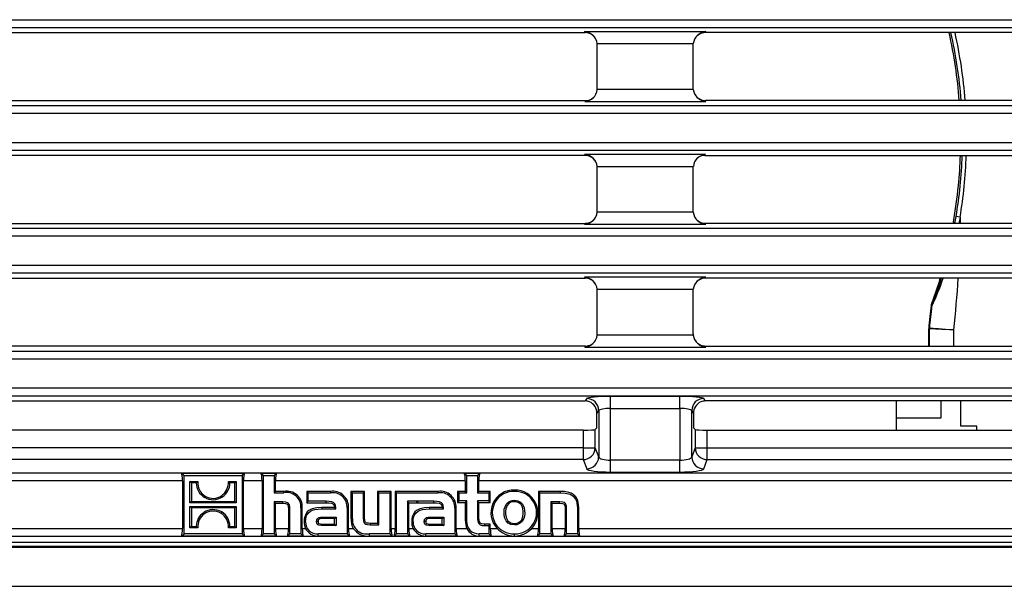
# Model space of a CAD drawing. Units: millimetres. Extents: x 56 to 3304, y 56 to 2320.
# Drawn here: x 1193 to 1316, y 450 to 521 of the extents above; entities that cross this region are included whole.
import ezdxf

# ---------------------------------------------------------------- set-up
doc = ezdxf.new("R2010")
doc.units = ezdxf.units.MM
doc.header["$LTSCALE"] = 8
doc.layers.add('HAURATON_PRODUCT_CONTOUR', color=7, linetype='Continuous', lineweight=25)

msp = doc.modelspace()

# ---------------------------------------------------------------- linework, layer by layer
at = {"layer": 'HAURATON_PRODUCT_CONTOUR'}
for p, q in [((1072.92, 520.81), (1568.18, 520.81)), ((1568.18, 519.81), (1072.92, 519.81)), ((1179.86, 519.19), (1263.64, 519.19)), ((1278.73, 519.31), (1263.57, 519.31)), ((1263.57, 519.31), (1263.64, 519.19)), ((1278.66, 519.19), (1278.73, 519.31)), ((1362.44, 519.19), (1278.66, 519.19)), ((1265.14, 517.82), (1265.15, 517.82)), ((1265.15, 517.82), (1277.15, 517.82)), ((1265.15, 512.18), (1265.15, 517.82)), ((1277.15, 517.82), (1277.15, 517.82)), ((1277.15, 512.23), (1277.15, 517.82)), ((1277.15, 512.09), (1265.14, 512.09)), ((1265.15, 512.09), (1265.15, 512.18)), ((1277.15, 512.09), (1277.15, 512.23)), ((1277.15, 512.09), (1277.15, 512.09)), ((1179.86, 510.71), (1263.69, 510.71)), ((1263.69, 510.71), (1263.62, 510.59)), ((1263.62, 510.59), (1278.73, 510.59)), ((1278.73, 510.59), (1278.66, 510.71)), ((1362.44, 510.71), (1278.66, 510.71)), ((1072.92, 510.09), (1568.18, 510.09)), ((1568.18, 509.1), (1072.92, 509.1)), ((1072.92, 505.48), (1568.18, 505.48)), ((1568.18, 504.48), (1072.92, 504.48)), ((1263.64, 503.86), (1179.81, 503.86)), ((1278.68, 503.98), (1263.57, 503.98)), ((1263.57, 503.98), (1263.64, 503.86)), ((1278.61, 503.86), (1278.68, 503.98)), ((1278.61, 503.86), (1362.49, 503.86)), ((1265.14, 502.49), (1265.15, 502.49)), ((1265.15, 502.49), (1277.15, 502.49)), ((1265.15, 502.35), (1265.15, 502.49)), ((1265.15, 496.76), (1265.15, 502.35)), ((1277.15, 502.4), (1277.15, 502.49)), ((1277.15, 496.76), (1277.15, 502.4)), ((1265.15, 496.76), (1265.14, 496.76)), ((1277.15, 496.76), (1265.15, 496.76)), ((1277.15, 496.76), (1277.15, 496.76)), ((1309.82, 495.38), (1309.98, 496.22)), ((1310.47, 496.14), (1309.98, 496.22)), ((1310.47, 496.14), (1310.3, 495.38)), ((1310.47, 496.14), (1310.47, 495.38)), ((1072.92, 494.76), (1568.18, 494.76)), ((1179.86, 495.38), (1263.64, 495.38)), ((1263.64, 495.38), (1263.57, 495.26)), ((1263.57, 495.26), (1278.73, 495.26)), ((1278.73, 495.26), (1278.66, 495.38)), ((1362.44, 495.38), (1278.66, 495.38)), ((1309.64, 495.52), (1309.61, 495.38)), ((1568.18, 493.77), (1072.92, 493.77)), ((1072.92, 490.15), (1568.18, 490.15)), ((1568.18, 489.15), (1072.92, 489.15)), ((1179.86, 488.53), (1263.64, 488.53)), ((1278.73, 488.65), (1263.57, 488.65)), ((1263.57, 488.65), (1263.64, 488.53)), ((1278.66, 488.53), (1278.73, 488.65)), ((1362.44, 488.53), (1278.66, 488.53)), ((1265.14, 487.16), (1265.15, 487.16)), ((1265.15, 487.16), (1277.15, 487.16)), ((1265.15, 481.52), (1265.15, 487.16)), ((1277.15, 487.16), (1277.15, 487.16)), ((1277.15, 481.57), (1277.15, 487.16)), ((1306.96, 485.05), (1306.84, 485.08)), ((1306.87, 485.21), (1306.99, 485.18)), ((1306.99, 485.18), (1307, 485.19)), ((1306.59, 482.6), (1306.56, 482.27)), ((1306.67, 480.05), (1306.67, 482.21)), ((1309.67, 482.06), (1309.67, 480.05)), ((1265.14, 481.43), (1265.15, 481.52)), ((1277.15, 481.43), (1265.14, 481.43)), ((1277.15, 481.57), (1277.15, 481.43)), ((1263.69, 480.05), (1179.81, 480.05)), ((1263.69, 480.05), (1263.62, 479.93)), ((1263.62, 479.93), (1278.73, 479.93)), ((1278.73, 479.93), (1278.66, 480.05)), ((1278.66, 480.05), (1362.44, 480.05)), ((1306.56, 480.06), (1306.56, 480.05)), ((1072.92, 479.43), (1568.18, 479.43)), ((1568.18, 478.44), (1072.92, 478.44)), ((1072.92, 474.82), (1568.18, 474.82)), ((1568.18, 473.82), (1072.92, 473.82)), ((1263.84, 473.51), (1263.65, 473.2)), ((1275.46, 473.76), (1266.83, 473.76)), ((1266.83, 472.27), (1266.83, 473.76)), ((1275.46, 472.27), (1275.46, 473.76)), ((1278.64, 473.2), (1278.46, 473.51)), ((1179.84, 473.2), (1263.65, 473.2)), ((1266.83, 472.27), (1275.46, 472.27)), ((1266.83, 465.82), (1266.83, 472.27)), ((1275.46, 472.27), (1275.46, 465.82)), ((1362.45, 473.2), (1278.64, 473.2)), ((1302.55, 469.56), (1302.55, 473.2)), ((1308.05, 473.2), (1308.05, 471.06)), ((1310.55, 470.06), (1310.55, 473.2)), ((1265.12, 471.65), (1265.34, 472.02)), ((1265.12, 469.84), (1265.12, 471.65)), ((1265.34, 472.02), (1265.34, 466.22)), ((1276.96, 466.22), (1276.96, 472.02)), ((1276.96, 472.02), (1277.18, 471.65)), ((1277.18, 471.65), (1277.18, 469.84)), ((1308.05, 471.06), (1302.55, 471.06)), ((1264.91, 469.63), (1265.12, 469.84)), ((1277.39, 469.63), (1277.18, 469.84)), ((1312.55, 470.06), (1310.55, 470.06)), ((1312.55, 469.56), (1312.55, 470.06)), ((1263.41, 469.56), (1180.09, 469.56)), ((1263.41, 469.56), (1263.41, 467.36)), ((1264.91, 467.36), (1264.91, 469.63)), ((1277.39, 469.63), (1277.39, 467.36)), ((1278.89, 467.36), (1278.89, 469.56)), ((1278.89, 469.56), (1362.21, 469.56)), ((1263.41, 467.36), (1180.09, 467.36)), ((1263.41, 467.36), (1264.91, 467.36)), ((1263.41, 467.36), (1263.41, 465.88)), ((1265.34, 466.22), (1264.91, 467.36)), ((1277.39, 467.36), (1276.96, 466.22)), ((1277.39, 467.36), (1278.89, 467.36)), ((1278.89, 465.88), (1278.89, 467.36)), ((1278.89, 467.36), (1362.21, 467.36)), ((1263.41, 465.88), (1180.09, 465.88)), ((1263.41, 465.88), (1263.84, 464.73)), ((1266.83, 464.33), (1266.83, 465.82)), ((1275.46, 465.82), (1266.83, 465.82)), ((1275.46, 464.33), (1275.46, 465.82)), ((1278.46, 464.73), (1278.89, 465.88)), ((1278.89, 465.88), (1362.21, 465.88)), ((1072.92, 464.21), (1568.18, 464.21)), ((1213.24, 464.19), (1213.55, 463.88)), ((1213.24, 464.19), (1221.12, 464.19)), ((1213.55, 456.62), (1213.55, 463.88)), ((1213.55, 463.88), (1220.81, 463.88)), ((1221.12, 464.19), (1220.81, 463.88)), ((1220.81, 463.88), (1220.81, 456.62)), ((1223.15, 464.19), (1223.46, 463.88)), ((1223.15, 464.19), (1225.11, 464.19)), ((1223.46, 456.62), (1223.46, 463.88)), ((1223.46, 463.88), (1224.8, 463.88)), ((1225.11, 464.19), (1224.8, 463.88)), ((1224.8, 463.88), (1224.8, 461.73)), ((1248.54, 464.19), (1248.85, 463.88)), ((1248.54, 464.19), (1250.51, 464.19)), ((1248.85, 461.73), (1248.85, 463.88)), ((1248.85, 463.88), (1250.2, 463.88)), ((1250.51, 464.19), (1250.2, 463.88)), ((1250.2, 463.88), (1250.2, 461.73)), ((1266.83, 464.33), (1275.46, 464.33)), ((1213.37, 463.22), (1072.92, 463.22)), ((1213.37, 463.22), (1213.37, 457.28)), ((1214.28, 463.14), (1215.27, 463.14)), ((1214.28, 460.47), (1214.28, 463.14)), ((1214.46, 462.96), (1214.28, 463.14)), ((1214.46, 462.96), (1214.46, 460.65)), ((1215.09, 462.96), (1214.46, 462.96)), ((1219.09, 463.14), (1220.07, 463.14)), ((1219.9, 462.96), (1219.27, 462.96)), ((1219.9, 462.96), (1220.07, 463.14)), ((1219.9, 460.65), (1219.9, 462.96)), ((1220.07, 463.14), (1220.07, 460.47)), ((1220.98, 457.28), (1220.98, 463.22)), ((1223.29, 463.22), (1220.98, 463.22)), ((1223.29, 463.22), (1223.29, 457.28)), ((1224.98, 461.91), (1224.98, 463.22)), ((1248.67, 463.22), (1224.98, 463.22)), ((1248.67, 463.22), (1248.67, 461.91)), ((1250.37, 461.91), (1250.37, 463.22)), ((1319.85, 463.22), (1250.37, 463.22)), ((1224.98, 461.91), (1224.8, 461.73)), ((1224.8, 461.73), (1226, 461.73)), ((1226, 461.91), (1224.98, 461.91)), ((1226, 461.91), (1226, 461.73)), ((1228.88, 461.91), (1228.88, 460.5)), ((1228.88, 461.91), (1229.05, 461.73)), ((1231.82, 461.91), (1228.88, 461.91)), ((1229.05, 460.67), (1229.05, 461.73)), ((1229.05, 461.73), (1231.82, 461.73)), ((1231.82, 461.91), (1231.82, 461.73)), ((1234.4, 461.91), (1234.4, 458.49)), ((1234.4, 461.91), (1234.58, 461.73)), ((1236.1, 461.91), (1234.4, 461.91)), ((1234.58, 458.49), (1234.58, 461.73)), ((1234.58, 461.73), (1235.92, 461.73)), ((1236.1, 461.91), (1235.92, 461.73)), ((1235.92, 461.73), (1235.92, 458.6)), ((1236.1, 458.6), (1236.1, 461.91)), ((1237.72, 461.91), (1237.72, 457.92)), ((1237.72, 461.91), (1237.89, 461.73)), ((1239.42, 461.91), (1237.72, 461.91)), ((1237.89, 457.75), (1237.89, 461.73)), ((1237.89, 461.73), (1239.24, 461.73)), ((1239.42, 461.91), (1239.24, 461.73)), ((1239.24, 461.73), (1239.24, 456.62)), ((1239.42, 457.28), (1239.42, 461.91)), ((1239.93, 461.91), (1239.93, 457.28)), ((1239.93, 461.91), (1240.1, 461.73)), ((1245.26, 461.91), (1239.93, 461.91)), ((1240.1, 456.62), (1240.1, 461.73)), ((1240.1, 461.73), (1245.26, 461.73)), ((1245.26, 461.91), (1245.26, 461.73)), ((1247.72, 461.91), (1247.72, 460.54)), ((1247.72, 461.91), (1247.9, 461.73)), ((1248.67, 461.91), (1247.72, 461.91)), ((1247.9, 460.71), (1247.9, 461.73)), ((1247.9, 461.73), (1248.85, 461.73)), ((1248.67, 461.91), (1248.85, 461.73)), ((1250.37, 461.91), (1250.2, 461.73)), ((1250.2, 461.73), (1251.62, 461.73)), ((1251.8, 461.91), (1250.37, 461.91)), ((1251.8, 461.91), (1251.62, 461.73)), ((1251.62, 461.73), (1251.62, 460.71)), ((1251.8, 460.54), (1251.8, 461.91)), ((1254.82, 462.08), (1254.82, 461.9)), ((1257.82, 461.91), (1257.82, 457.28)), ((1257.82, 461.91), (1258, 461.73)), ((1260.54, 461.91), (1257.82, 461.91)), ((1258, 456.62), (1258, 461.73)), ((1258, 461.73), (1260.54, 461.73)), ((1260.54, 461.91), (1260.54, 461.73)), ((1214.46, 460.65), (1214.28, 460.47)), ((1220.07, 460.47), (1214.28, 460.47)), ((1214.28, 460.03), (1220.07, 460.03)), ((1214.28, 457.37), (1214.28, 460.03)), ((1214.46, 459.85), (1214.28, 460.03)), ((1214.46, 460.65), (1219.9, 460.65)), ((1219.9, 460.65), (1220.07, 460.47)), ((1219.9, 459.85), (1220.07, 460.03)), ((1220.07, 460.03), (1220.07, 457.37)), ((1225.87, 460.61), (1224.8, 460.61)), ((1224.8, 460.61), (1224.8, 456.62)), ((1224.98, 460.43), (1224.8, 460.61)), ((1224.98, 457.28), (1224.98, 460.43)), ((1224.98, 460.43), (1225.87, 460.43)), ((1225.87, 460.43), (1225.87, 460.61)), ((1228.88, 460.5), (1229.05, 460.67)), ((1228.88, 460.5), (1231.3, 460.5)), ((1231.3, 460.67), (1229.05, 460.67)), ((1231.3, 460.5), (1231.3, 460.67)), ((1242.52, 460.67), (1241.45, 460.67)), ((1241.45, 460.67), (1241.45, 456.62)), ((1241.63, 460.5), (1241.45, 460.67)), ((1241.63, 457.28), (1241.63, 460.5)), ((1241.63, 460.5), (1242.81, 460.5)), ((1244.75, 460.67), (1242.52, 460.67)), ((1242.52, 460.67), (1242.52, 460.67)), ((1242.81, 460.5), (1242.52, 460.67)), ((1242.81, 460.5), (1244.75, 460.5)), ((1244.75, 460.5), (1244.75, 460.67)), ((1247.72, 460.54), (1247.9, 460.71)), ((1247.72, 460.54), (1248.67, 460.54)), ((1248.85, 460.71), (1247.9, 460.71)), ((1248.67, 460.54), (1248.85, 460.71)), ((1248.67, 460.54), (1248.67, 458.22)), ((1248.85, 458.22), (1248.85, 460.71)), ((1251.62, 460.71), (1250.2, 460.71)), ((1250.2, 460.71), (1250.2, 458.65)), ((1250.37, 460.54), (1250.2, 460.71)), ((1250.37, 458.65), (1250.37, 460.54)), ((1250.37, 460.54), (1251.8, 460.54)), ((1251.8, 460.54), (1251.62, 460.71)), ((1254.81, 460.62), (1254.81, 460.8)), ((1260.43, 460.61), (1259.35, 460.61)), ((1259.35, 460.61), (1259.35, 456.62)), ((1259.52, 460.43), (1259.35, 460.61)), ((1259.52, 457.28), (1259.52, 460.43)), ((1259.52, 460.43), (1260.43, 460.43)), ((1260.43, 460.43), (1260.43, 460.61)), ((1214.46, 459.85), (1214.46, 457.54)), ((1219.9, 459.85), (1214.46, 459.85)), ((1219.9, 457.54), (1219.9, 459.85)), ((1226.6, 459.71), (1226.6, 457.28)), ((1226.6, 459.71), (1226.78, 459.71)), ((1226.78, 456.62), (1226.78, 459.71)), ((1228.13, 459.86), (1228.13, 456.62)), ((1228.31, 459.86), (1228.13, 459.86)), ((1228.31, 457.28), (1228.31, 459.86)), ((1230.75, 459.9), (1230.75, 459.73)), ((1232.35, 459.9), (1230.75, 459.9)), ((1230.75, 459.73), (1232.52, 459.73)), ((1230.94, 458.71), (1232.53, 458.71)), ((1230.94, 458.53), (1230.94, 458.71)), ((1232.35, 459.9), (1232.4, 459.85)), ((1232.36, 458.53), (1232.53, 458.71)), ((1232.4, 459.85), (1232.52, 459.85)), ((1232.4, 459.85), (1232.52, 459.73)), ((1232.52, 459.73), (1232.52, 459.85)), ((1232.53, 458.71), (1232.53, 457.65)), ((1233.92, 459.82), (1233.92, 456.62)), ((1234.09, 459.82), (1233.92, 459.82)), ((1234.09, 457.28), (1234.09, 459.82)), ((1244.19, 459.9), (1244.19, 459.73)), ((1245.79, 459.9), (1244.19, 459.9)), ((1244.19, 459.73), (1245.97, 459.73)), ((1244.39, 458.71), (1245.98, 458.71)), ((1244.39, 458.53), (1244.39, 458.71)), ((1245.84, 459.85), (1245.79, 459.9)), ((1245.8, 458.53), (1245.98, 458.71)), ((1245.84, 459.85), (1245.97, 459.85)), ((1245.84, 459.85), (1245.97, 459.73)), ((1245.97, 459.73), (1245.97, 459.85)), ((1245.98, 458.71), (1245.98, 457.65)), ((1247.36, 459.82), (1247.36, 456.62)), ((1247.54, 459.82), (1247.36, 459.82)), ((1247.54, 457.28), (1247.54, 459.82)), ((1261.15, 459.7), (1261.15, 457.28)), ((1261.15, 459.7), (1261.32, 459.7)), ((1261.32, 456.62), (1261.32, 459.7)), ((1262.67, 459.86), (1262.67, 456.62)), ((1262.85, 459.86), (1262.67, 459.86)), ((1262.85, 457.28), (1262.85, 459.86)), ((1214.46, 457.54), (1214.28, 457.37)), ((1214.46, 457.54), (1215.08, 457.54)), ((1219.27, 457.54), (1219.9, 457.54)), ((1219.9, 457.54), (1220.07, 457.37)), ((1228.54, 458.1), (1228.72, 458.1)), ((1230.29, 458.14), (1230.11, 458.14)), ((1230.85, 457.83), (1230.85, 457.65)), ((1230.85, 457.83), (1232.36, 457.83)), ((1232.53, 457.65), (1230.85, 457.65)), ((1232.36, 458.53), (1230.94, 458.53)), ((1232.36, 457.83), (1232.36, 458.53)), ((1232.36, 457.83), (1232.53, 457.65)), ((1234.4, 458.49), (1234.58, 458.49)), ((1236.1, 458.6), (1235.92, 458.6)), ((1236.81, 457.92), (1236.81, 457.75)), ((1237.72, 457.92), (1236.81, 457.92)), ((1236.81, 457.75), (1237.89, 457.75)), ((1237.72, 457.92), (1237.89, 457.75)), ((1241.98, 458.1), (1242.16, 458.1)), ((1243.73, 458.14), (1243.55, 458.14)), ((1244.29, 457.83), (1244.29, 457.65)), ((1244.29, 457.83), (1245.8, 457.83)), ((1245.98, 457.65), (1244.29, 457.65)), ((1245.8, 458.53), (1244.39, 458.53)), ((1245.8, 457.83), (1245.8, 458.53)), ((1245.8, 457.83), (1245.98, 457.65)), ((1248.67, 458.22), (1248.85, 458.22)), ((1250.37, 458.65), (1250.2, 458.65)), ((1251.07, 457.82), (1251.07, 457.64)), ((1251.8, 457.82), (1251.07, 457.82)), ((1251.07, 457.64), (1251.62, 457.64)), ((1251.8, 457.82), (1251.62, 457.64)), ((1251.62, 457.64), (1251.62, 456.62)), ((1251.8, 457.28), (1251.8, 457.82)), ((1254.81, 457.9), (1254.81, 457.72)), ((1151.35, 457.28), (1213.37, 457.28)), ((1489.75, 456.29), (1151.35, 456.29)), ((1213.25, 456.32), (1213.55, 456.62)), ((1221.11, 456.32), (1213.25, 456.32)), ((1220.81, 456.62), (1213.55, 456.62)), ((1215.27, 457.37), (1214.28, 457.37)), ((1220.07, 457.37), (1219.08, 457.37)), ((1221.11, 456.32), (1220.81, 456.62)), ((1220.98, 457.28), (1223.29, 457.28)), ((1223.16, 456.32), (1223.46, 456.62)), ((1225.1, 456.32), (1223.16, 456.32)), ((1224.8, 456.62), (1223.46, 456.62)), ((1225.1, 456.32), (1224.8, 456.62)), ((1224.98, 457.28), (1226.6, 457.28)), ((1226.47, 456.32), (1226.78, 456.62)), ((1228.43, 456.32), (1226.47, 456.32)), ((1228.13, 456.62), (1226.78, 456.62)), ((1228.43, 456.32), (1228.13, 456.62)), ((1228.31, 457.28), (1228.71, 457.28)), ((1233.92, 456.62), (1230.29, 456.62)), ((1230.29, 456.32), (1230.29, 456.62)), ((1234.22, 456.32), (1230.29, 456.32)), ((1234.22, 456.32), (1233.92, 456.62)), ((1234.09, 457.28), (1234.68, 457.28)), ((1239.24, 456.62), (1236.7, 456.62)), ((1236.7, 456.32), (1236.7, 456.62)), ((1239.54, 456.32), (1236.7, 456.32)), ((1239.54, 456.32), (1239.24, 456.62)), ((1239.42, 457.28), (1239.93, 457.28)), ((1239.8, 456.32), (1240.1, 456.62)), ((1241.75, 456.32), (1239.8, 456.32)), ((1241.45, 456.62), (1240.1, 456.62)), ((1241.75, 456.32), (1241.45, 456.62)), ((1241.63, 457.28), (1242.15, 457.28)), ((1247.36, 456.62), (1243.74, 456.62)), ((1243.74, 456.32), (1243.74, 456.62)), ((1247.66, 456.32), (1243.74, 456.32)), ((1247.66, 456.32), (1247.36, 456.62)), ((1247.54, 457.28), (1248.87, 457.28)), ((1251.62, 456.62), (1250.39, 456.62)), ((1250.39, 456.32), (1250.39, 456.62)), ((1251.92, 456.32), (1250.39, 456.32)), ((1251.92, 456.32), (1251.62, 456.62)), ((1251.8, 457.28), (1252.66, 457.28)), ((1254.82, 456.32), (1254.82, 456.62)), ((1256.97, 457.28), (1257.82, 457.28)), ((1257.7, 456.32), (1258, 456.62)), ((1259.65, 456.32), (1257.7, 456.32)), ((1259.35, 456.62), (1258, 456.62)), ((1259.65, 456.32), (1259.35, 456.62)), ((1259.52, 457.28), (1261.15, 457.28)), ((1261.02, 456.32), (1261.32, 456.62)), ((1262.97, 456.32), (1261.02, 456.32)), ((1262.67, 456.62), (1261.32, 456.62)), ((1262.97, 456.32), (1262.67, 456.62)), ((1262.85, 457.28), (1319.85, 457.28)), ((1142.55, 455.06), (1498.55, 455.06)), ((1182.06, 455.56), (1459.04, 455.56)), ((571.55, 454.94), (1569.55, 454.94)), ((571.55, 450.06), (1569.55, 450.06))]:
    msp.add_line(p, q, dxfattribs=at)
at = {"layer": 'HAURATON_PRODUCT_CONTOUR', "flags": 128}
for points in [[(1307.96, 488.53), (1307.8, 487.97), (1306.87, 485.21)], [(1306.84, 485.08), (1306.75, 484.11), (1306.59, 482.6)], [(1306.67, 482.21), (1306.6, 482.21), (1306.55, 482.21)], [(1306.56, 482.27), (1306.57, 482.27), (1306.67, 482.26)], [(1309.67, 482.06), (1309.62, 482.07), (1309.13, 482.1), (1308.64, 482.13), (1308.19, 482.16), (1307.77, 482.19), (1307.41, 482.22), (1307.11, 482.24), (1306.89, 482.25), (1306.74, 482.26), (1306.67, 482.26)], [(1309.67, 482.06), (1309.62, 482.07), (1309.13, 482.09), (1308.64, 482.11), (1308.19, 482.13), (1307.77, 482.15), (1307.41, 482.17), (1307.11, 482.19), (1306.88, 482.2), (1306.74, 482.2), (1306.67, 482.21)], [(1215.09, 462.96), (1215.18, 463.05), (1215.27, 463.14)], [(1219.27, 462.96), (1219.18, 463.05), (1219.09, 463.14)], [(1216.1, 461.17), (1216.13, 461.21), (1216.16, 461.26), (1216.2, 461.32)], [(1218.36, 461.24), (1218.33, 461.28), (1218.29, 461.32), (1218.25, 461.38)], [(1262.85, 459.86), (1262.82, 460.29), (1262.74, 460.71), (1262.52, 461.17), (1262.36, 461.37), (1262.15, 461.54), (1261.9, 461.68), (1261.62, 461.78), (1261.08, 461.88), (1260.54, 461.91)], [(1260.54, 461.73), (1261.16, 461.7), (1261.76, 461.55), (1262.16, 461.32), (1262.45, 460.95), (1262.56, 460.7), (1262.62, 460.43), (1262.67, 459.86)], [(1226.78, 459.71), (1226.76, 459.98), (1226.7, 460.24), (1226.61, 460.39), (1226.48, 460.5), (1226.26, 460.57), (1225.87, 460.61)], [(1225.87, 460.43), (1226.21, 460.4), (1226.35, 460.36), (1226.45, 460.3), (1226.52, 460.21), (1226.57, 460.04), (1226.6, 459.71)], [(1232.52, 459.85), (1232.48, 460.19), (1232.39, 460.36), (1232.24, 460.5), (1232, 460.6), (1231.66, 460.66), (1231.3, 460.67)], [(1231.3, 460.5), (1231.64, 460.49), (1231.97, 460.43), (1232.13, 460.36), (1232.23, 460.28), (1232.3, 460.16), (1232.34, 459.95), (1232.35, 459.9)], [(1245.97, 459.85), (1245.92, 460.19), (1245.83, 460.36), (1245.69, 460.5), (1245.45, 460.6), (1245.1, 460.66), (1244.75, 460.67)], [(1244.75, 460.5), (1245.08, 460.49), (1245.42, 460.43), (1245.57, 460.36), (1245.68, 460.28), (1245.74, 460.16), (1245.79, 459.95), (1245.79, 459.9)], [(1254.81, 457.72), (1254.37, 457.78), (1254.04, 457.95), (1253.78, 458.22), (1253.59, 458.65), (1253.53, 459.01), (1253.52, 459.38), (1253.55, 459.69), (1253.64, 460), (1253.84, 460.37), (1254.16, 460.64), (1254.51, 460.77), (1254.81, 460.8)], [(1254.81, 460.62), (1254.59, 460.61), (1254.37, 460.55), (1254.11, 460.39), (1253.9, 460.15), (1253.74, 459.75), (1253.7, 459.4), (1253.7, 459.04), (1253.81, 458.55), (1253.99, 458.24), (1254.27, 458.02), (1254.56, 457.92), (1254.81, 457.9)], [(1254.81, 460.8), (1255.24, 460.74), (1255.58, 460.57), (1255.84, 460.3), (1256.03, 459.87), (1256.09, 459.52), (1256.1, 459.15), (1256.07, 458.83), (1255.99, 458.52), (1255.78, 458.16), (1255.46, 457.88), (1255.12, 457.75), (1254.81, 457.72)], [(1254.81, 457.9), (1255.02, 457.91), (1255.24, 457.97), (1255.51, 458.13), (1255.72, 458.37), (1255.88, 458.76), (1255.92, 459.11), (1255.92, 459.47), (1255.81, 459.96), (1255.64, 460.27), (1255.36, 460.5), (1255.07, 460.6), (1254.81, 460.62)], [(1261.32, 459.7), (1261.3, 460.1), (1261.25, 460.28), (1261.17, 460.41), (1261.05, 460.51), (1260.84, 460.58), (1260.43, 460.61)], [(1260.43, 460.43), (1260.83, 460.4), (1260.96, 460.35), (1261.03, 460.3), (1261.08, 460.23), (1261.13, 460.04), (1261.15, 459.7)], [(1216, 459.27), (1216.03, 459.22), (1216.06, 459.18), (1216.1, 459.12)], [(1218.25, 459.34), (1218.22, 459.29), (1218.19, 459.25), (1218.16, 459.19)], [(1230.75, 459.9), (1230.15, 459.87), (1229.56, 459.74), (1229.12, 459.52), (1228.94, 459.35), (1228.79, 459.16), (1228.62, 458.75), (1228.56, 458.43), (1228.54, 458.1)], [(1228.72, 458.1), (1228.74, 458.49), (1228.84, 458.88), (1229.05, 459.21), (1229.35, 459.46), (1229.61, 459.57), (1229.88, 459.65), (1230.31, 459.71), (1230.75, 459.73)], [(1230.11, 458.14), (1230.14, 458.36), (1230.2, 458.49), (1230.3, 458.58), (1230.38, 458.63), (1230.5, 458.67), (1230.63, 458.69), (1230.94, 458.71)], [(1244.19, 459.9), (1243.59, 459.87), (1243, 459.74), (1242.57, 459.52), (1242.38, 459.35), (1242.23, 459.16), (1242.06, 458.75), (1242, 458.43), (1241.98, 458.1)], [(1242.16, 458.1), (1242.18, 458.49), (1242.29, 458.88), (1242.49, 459.21), (1242.8, 459.46), (1243.05, 459.57), (1243.32, 459.65), (1243.76, 459.71), (1244.19, 459.73)], [(1243.55, 458.14), (1243.58, 458.36), (1243.64, 458.49), (1243.74, 458.58), (1243.82, 458.63), (1243.94, 458.67), (1244.07, 458.69), (1244.39, 458.71)], [(1215.08, 457.54), (1215.17, 457.46), (1215.27, 457.37)], [(1219.27, 457.54), (1219.18, 457.46), (1219.08, 457.37)], [(1230.85, 457.65), (1230.66, 457.65), (1230.38, 457.7), (1230.27, 457.75), (1230.18, 457.83), (1230.14, 457.93), (1230.11, 458.14)], [(1230.94, 458.53), (1230.6, 458.51), (1230.44, 458.46), (1230.37, 458.42), (1230.32, 458.35), (1230.29, 458.24), (1230.29, 458.14)], [(1230.29, 458.14), (1230.3, 457.99), (1230.32, 457.94), (1230.35, 457.91), (1230.4, 457.88), (1230.58, 457.84), (1230.85, 457.83)], [(1235.92, 458.6), (1235.96, 458.18), (1236.02, 458.02), (1236.11, 457.91), (1236.24, 457.83), (1236.48, 457.77), (1236.81, 457.75)], [(1236.81, 457.92), (1236.6, 457.93), (1236.39, 457.96), (1236.28, 458), (1236.21, 458.06), (1236.16, 458.13), (1236.12, 458.3), (1236.1, 458.6)], [(1244.29, 457.65), (1244.11, 457.65), (1243.82, 457.7), (1243.71, 457.75), (1243.62, 457.83), (1243.58, 457.93), (1243.55, 458.14)], [(1244.39, 458.53), (1244.05, 458.51), (1243.88, 458.46), (1243.81, 458.42), (1243.77, 458.35), (1243.74, 458.24), (1243.73, 458.14)], [(1243.73, 458.14), (1243.74, 458), (1243.77, 457.94), (1243.79, 457.91), (1243.85, 457.88), (1244.02, 457.84), (1244.29, 457.83)], [(1250.2, 458.65), (1250.21, 458.34), (1250.29, 458.03), (1250.39, 457.87), (1250.54, 457.75), (1250.77, 457.67), (1251.07, 457.64)], [(1251.07, 457.82), (1250.75, 457.85), (1250.61, 457.9), (1250.52, 457.98), (1250.46, 458.09), (1250.39, 458.32), (1250.37, 458.65)]]:
    msp.add_lwpolyline(points, dxfattribs=at)
at = {"layer": 'HAURATON_PRODUCT_CONTOUR'}
for centre, radius, start, end in [((1250.8, 506.06), 59.76, 4.467, 12.696), ((1250.8, 506.06), 59.99, 4.4501, 12.6472), ((1250.8, 506.06), 60.49, 4.4132, 12.541), ((1263.49, 512.25), 1.66, 274.4096, 354.3223), ((1278.81, 502.32), 1.66, 94.4096, 174.3223), ((1250.8, 506.06), 59.99, 350.5596, 357.9031), ((1250.8, 506.06), 59.76, 354.2861, 357.8951), ((1250.8, 506.06), 60.49, 350.5596, 357.9204), ((1247.37, 506.4), 63.21, 350.0902, 354.2853), ((1278.26, 498.63), 31.75, 334.687, 341.4618), ((1272.13, 499.16), 37.56, 338.1741, 343.568), ((1187.52, 496.06), 122.95, 353.4642, 356.491), ((1187.52, 496.06), 119.95, 353.3967, 354.7356), ((1307.33, 485.04), 0.5, 159.8322, 174.987), ((1307.33, 485.04), 0.5, 159.6055, 174.7415), ((1307.46, 485.01), 0.5, 159.6219, 174.7333), ((1307.05, 482.21), 0.5, 173.602, 180.2098), ((1307.05, 482.21), 0.5, 173.3945, 179.999), ((1307.17, 482.21), 0.5, 173.3977, 179.999), ((1263.49, 481.59), 1.66, 274.4096, 354.3223), ((1263.83, 472.01), 1.5, 0.3755, 89.7643), ((1278.46, 472.01), 1.5, 90.2357, 179.6245), ((1263.6, 471.71), 1.51, 357.8824, 66.8229), ((1278.71, 471.69), 1.54, 113.7058, 181.5889), ((1263.4, 467.38), 1.5, 270.2474, 359.2708), ((1278.89, 467.38), 1.5, 180.7292, 269.7526), ((1263.83, 466.23), 1.5, 270.2474, 359.2708), ((1278.46, 466.23), 1.5, 180.7292, 269.7526), ((1217.17, 462.96), 2.09, 179.9346, 239.2132), ((1217.18, 462.96), 1.92, 174.761, 239.1931), ((1217.16, 462.98), 1.93, 304.3228, 4.8248), ((1217.17, 462.97), 2.1, 304.3637, 359.776), ((1217.18, 462.93), 2.06, 238.7083, 304.9288), ((1217.18, 462.91), 1.87, 238.525, 305.055), ((1226.37, 459.99), 1.95, 356.0699, 100.8242), ((1226.36, 459.99), 1.78, 355.9323, 101.5679), ((1232.11, 459.94), 1.99, 356.6487, 98.4381), ((1232.1, 459.93), 1.82, 356.65, 98.8836), ((1245.55, 459.94), 1.99, 356.6586, 98.4557), ((1245.54, 459.93), 1.82, 356.6615, 98.9018), ((1254.73, 459.23), 2.85, 88.2363, 223.3243), ((1254.69, 459.26), 2.64, 87.202, 272.798), ((1254.89, 459.23), 2.85, 316.8999, 91.5059), ((1254.94, 459.26), 2.64, 267.3064, 92.6936), ((1217.18, 457.54), 2.1, 124.3654, 179.7736), ((1217.19, 457.53), 1.93, 124.3219, 184.8256), ((1217.18, 457.58), 2.06, 58.7029, 124.9273), ((1217.18, 457.59), 1.87, 58.5238, 125.0497), ((1217.17, 457.54), 1.92, 354.7577, 59.1905), ((1217.18, 457.55), 2.09, 359.9312, 59.2092), ((1230.38, 458.05), 1.84, 178.6793, 204.8859), ((1230.15, 458.05), 1.43, 178.1397, 275.8424), ((1236.68, 458.37), 2.28, 176.9809, 208.6377), ((1236.35, 458.36), 1.77, 175.7281, 281.5146), ((1243.82, 458.05), 1.84, 178.6796, 204.9), ((1243.59, 458.05), 1.43, 178.1677, 275.8665), ((1250.74, 458.15), 2.06, 178.0819, 205.083), ((1250.31, 458.09), 1.47, 174.7768, 273.1158), ((1230.28, 458.09), 1.76, 207.2287, 270.5708), ((1236.53, 458.58), 2.26, 215.1001, 274.3107), ((1243.72, 458.09), 1.76, 207.2544, 270.5877), ((1250.41, 458.04), 1.72, 206.3568, 269.4391), ((1254.9, 459.44), 3.12, 223.8418, 268.4084), ((1254.74, 459.41), 3.09, 271.437, 316.3462)]:
    msp.add_arc(centre, radius, start, end, dxfattribs=at)
for centre, major_axis, ratio, start_param, end_param in [((1263.57, 517.82), (1.41, -0.8), 0.903202, 0.56032, 2.04385), ((1263.65, 517.69), (0.77, -1.29), 0.99484, 1.570796, 2.604169), ((1278.73, 517.82), (1.41, 0.8), 0.903202, 1.097743, 2.581273), ((1278.65, 517.69), (0.77, 1.29), 0.99484, 0.537423, 1.570796), ((1278.73, 512.09), (1.41, -0.8), 0.903202, 3.701912, 5.185442), ((1263.7, 512.17), (-0.75, -1.25), 0.99484, 0.537423, 1.570796), ((1278.65, 512.22), (-0.77, 1.29), 0.99484, 1.570796, 2.604169), ((1263.57, 502.49), (1.41, -0.8), 0.903202, 0.56032, 2.04385), ((1263.65, 502.36), (0.77, -1.29), 0.99484, 1.570796, 2.604169), ((1278.6, 502.41), (0.75, 1.25), 0.99484, 0.537423, 1.570796), ((1263.57, 496.76), (1.41, 0.8), 0.903202, 4.239336, 5.722866), ((1263.65, 496.89), (-0.77, -1.29), 0.99484, 0.537423, 1.570796), ((1278.73, 496.76), (1.41, -0.8), 0.903202, 3.701912, 5.185442), ((1278.65, 496.89), (-0.77, 1.29), 0.99484, 1.570796, 2.604169), ((1263.57, 487.16), (1.41, -0.8), 0.903202, 0.56032, 2.04385), ((1263.65, 487.03), (0.77, -1.29), 0.99484, 1.570796, 2.604169), ((1278.73, 487.16), (1.41, 0.8), 0.903202, 1.097743, 2.581273), ((1278.65, 487.03), (0.77, 1.29), 0.99484, 0.537423, 1.570796), ((1306.37, 480.06), (0, 10.5), 0.017455, 4.712389, 4.919185), ((1278.73, 481.43), (1.41, -0.8), 0.903202, 3.701912, 5.185442), ((1263.7, 481.51), (-0.75, -1.25), 0.99484, 0.537423, 0.895757), ((1263.7, 481.51), (-0.75, -1.25), 0.99484, 0.895757, 1.570796), ((1278.65, 481.56), (-0.77, 1.29), 0.99484, 1.570796, 2.22251), ((1278.65, 481.56), (-0.77, 1.29), 0.99484, 2.22251, 2.604169), ((1266.83, 473.5), (3, 0), 0.087489, 1.570796, 3.089233), ((1275.46, 473.5), (3, 0), 0.087489, 0.05236, 1.570796), ((1263.65, 471.7), (0.77, 1.29), 0.99484, 0.164887, 0.537423), ((1266.83, 472), (1.5, 0), 0.174977, 1.570796, 3.089233), ((1275.46, 472), (1.5, 0), 0.174977, 0.05236, 1.570796), ((1278.65, 471.7), (-0.77, 1.29), 0.99484, 5.745762, 6.118299), ((1263.41, 469.64), (1.5, 0), 0.052408, 4.712389, 6.230825), ((1278.89, 469.64), (1.5, 0), 0.052408, 3.193953, 4.712389), ((1266.83, 466.24), (1.5, 0), 0.281082, 3.193953, 4.712389), ((1275.46, 466.24), (1.5, 0), 0.281082, 4.712389, 6.230825), ((1213.19, 463.22), (0, 1), 0.176327, 4.712389, 6.039941), ((1221.16, 463.22), (0, 1), 0.176327, 0.243245, 1.570796), ((1223.11, 463.22), (0, 1), 0.176327, 4.712389, 6.038305), ((1225.15, 463.22), (0, 1), 0.176327, 0.24488, 1.570796), ((1248.5, 463.22), (0, 1), 0.176327, 4.712389, 6.038305), ((1250.55, 463.22), (0, 1), 0.176327, 0.24488, 1.570796), ((1266.83, 464.75), (3, 0), 0.140541, 3.193953, 4.712389), ((1275.46, 464.75), (3, 0), 0.140541, 4.712389, 6.230825), ((1213.19, 457.28), (0, 1), 0.176327, 3.440601, 4.712389), ((1221.16, 457.28), (0, 1), 0.176327, 1.570796, 2.842584), ((1223.11, 457.28), (0, 1), 0.176327, 3.438759, 4.712389), ((1225.15, 457.28), (0, 1), 0.176327, 1.570796, 2.844427), ((1226.42, 457.28), (0, 1), 0.176327, 3.438759, 4.712389), ((1228.49, 457.28), (0, 1), 0.176327, 1.570796, 2.844427), ((1234.27, 457.28), (0, 1), 0.176327, 1.570796, 2.844427), ((1239.59, 457.28), (0, 1), 0.176327, 1.570796, 2.844427), ((1239.75, 457.28), (0, 1), 0.176327, 3.438759, 4.712389), ((1241.8, 457.28), (0, 1), 0.176327, 1.570796, 2.844427), ((1247.72, 457.28), (0, 1), 0.176327, 1.570796, 2.844427), ((1251.97, 457.28), (0, 1), 0.176327, 1.570796, 2.844427), ((1257.65, 457.28), (0, 1), 0.176327, 3.438759, 4.712389), ((1259.7, 457.28), (0, 1), 0.176327, 1.570796, 2.844427), ((1260.97, 457.28), (0, 1), 0.176327, 3.438759, 4.712389), ((1263.02, 457.28), (0, 1), 0.176327, 1.570796, 2.844427)]:
    msp.add_ellipse(centre, major_axis=major_axis, ratio=ratio, start_param=start_param, end_param=end_param, dxfattribs=at)

doc.saveas('drawing.dxf')
